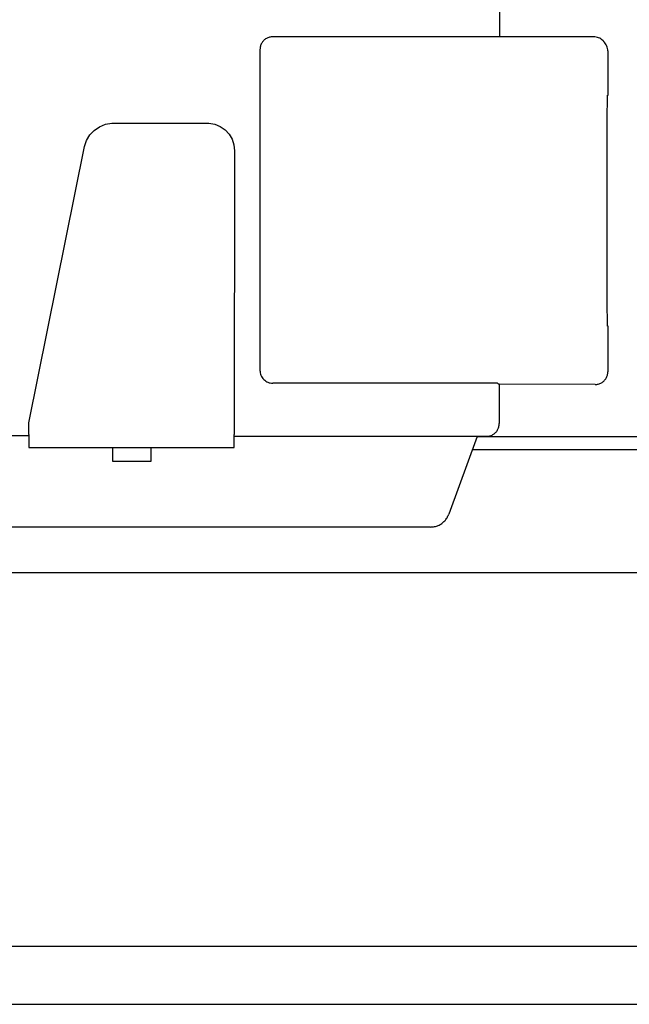
# Model space of a CAD drawing. Units: millimetres. Extents: x 30748 to 47796, y -28113 to -18317.
# Drawn here: x 36153 to 36201, y -20264 to -20188 of the extents above; entities that cross this region are included whole.
import ezdxf

# ---------------------------------------------------------------- set-up
doc = ezdxf.new("R2010")
doc.units = ezdxf.units.MM
doc.layers.add('1', color=7, linetype='Continuous')
doc.styles.add('CONVERTER_18', font='txt.shx', dxfattribs={"width": 0.9})
doc.dimstyles.new('ME10_DIM_65', dxfattribs={"dimtxt": 74.75, "dimasz": 74.75, "dimexe": 24.375, "dimexo": 16.25, "dimgap": 29.25, "dimtad": 1, "dimdec": 1, "dimlfac": 0.03937, "dimdsep": 46, "dimtxsty": 'CONVERTER_18', "dimsah": 1, "dimcen": 0.09, "dimclrd": 6, "dimclre": 6, "dimclrt": 3, "dimadec": 0, "dimazin": 0, "dimtfac": 1, "dimtdec": 4, "dimtix": 1, "dimtmove": 0, "dimatfit": 3, "dimfxl": 1, "dimtolj": 1, "dimtzin": 0, "dimarcsym": 0})

# ---------------------------------------------------------------- blocks, each defined once
blk = doc.blocks.new('*D60')
at = {"layer": '1', "color": 6, "linetype": 'Continuous'}
for p, q in [((34841.651, -20214.345), (34841.651, -19692.029)), ((36641.651, -20248.054), (36641.651, -19692.029)), ((34841.651, -19716.404), (36641.651, -19716.404))]:
    blk.add_line(p, q, dxfattribs=at)
at = {"layer": '1', "color": 6}
for points in [[(34916.401, -19706.563), (34916.401, -19726.245), (34841.651, -19716.404)], [(36566.901, -19726.245), (36566.901, -19706.563), (36641.651, -19716.404)]]:
    blk.add_solid(points, dxfattribs=at)
at = {"layer": '1', "color": 3, "insert": (35669.14, -19686.775), "char_height": 74.75, "attachment_point": 7, "rotation": 0.00014, "line_spacing_factor": 0.454545, "style": 'CONVERTER_18'}
blk.add_mtext('70.9', dxfattribs=at)

msp = doc.modelspace()

# ---------------------------------------------------------------- linework, layer by layer
at = {"color": 1, "linetype": 'Continuous'}
for p, q in [((36190.769, -20155.041), (36190.775, -20188.896)), ((36198.123, -20188.895), (36190.775, -20188.895)), ((36198.83, -20189.188), (36198.923, -20189.281)), ((36199.228, -20190), (36199.228, -20193.475)), ((36199.228, -20211.424), (36199.228, -20215)), ((36190.768, -20215.976), (36190.768, -20219.04)), ((36198.228, -20216), (36190.768, -20215.976)), ((36189.038, -20220.04), (36186.832, -20226.1)), ((36189.768, -20220.04), (36189.038, -20220.041)), ((36185.416, -20227.106), (36068.276, -20227.106))]:
    msp.add_line(p, q, dxfattribs=at)
at = {"color": 6, "linetype": 'Continuous'}
for p, q in [((36190.775, -20188.895), (36173.124, -20188.896)), ((36172.124, -20189.896), (36172.123, -20214.895)), ((36159.211, -20196.187), (36159.622, -20195.906)), ((36159.622, -20195.906), (36160.082, -20195.719)), ((36160.082, -20195.719), (36160.572, -20195.634)), ((36160.572, -20195.634), (36168.152, -20195.634)), ((36168.152, -20195.634), (36168.607, -20195.703)), ((36168.607, -20195.703), (36169.034, -20195.877)), ((36169.034, -20195.877), (36169.417, -20196.142)), ((36158.614, -20196.974), (36158.87, -20196.548)), ((36158.87, -20196.548), (36159.211, -20196.187)), ((36169.417, -20196.142), (36169.731, -20196.481)), ((36169.731, -20196.481), (36169.963, -20196.879)), ((36154.122, -20218.974), (36158.452, -20197.444)), ((36158.452, -20197.444), (36158.614, -20196.974)), ((36169.963, -20196.879), (36170.1, -20197.315)), ((36170.1, -20197.315), (36170.145, -20197.777)), ((36170.145, -20197.777), (36170.122, -20219.901)), ((36189.625, -20215.897), (36173.125, -20215.897)), ((36190.629, -20215.901), (36189.625, -20215.897)), ((36190.629, -20215.901), (36190.704, -20215.976)), ((36190.768, -20215.976), (36190.704, -20215.976)), ((36154.122, -20219.901), (36154.122, -20218.974)), ((36116.702, -20219.974), (36154.122, -20219.974)), ((36154.122, -20219.901), (36154.122, -20220.894)), ((36170.122, -20220.894), (36170.122, -20219.901)), ((36176.268, -20220.04), (36170.122, -20220.041)), ((36176.16, -20220.042), (36170.122, -20220.041)), ((36186.77, -20220.042), (36176.16, -20220.042)), ((36189.038, -20220.041), (36186.77, -20220.042)), ((36154.122, -20220.894), (36170.122, -20220.894)), ((36160.64, -20220.912), (36160.644, -20221.977)), ((36163.644, -20221.977), (36163.64, -20220.912)), ((36160.644, -20221.977), (36163.644, -20221.977))]:
    msp.add_line(p, q, dxfattribs=at)
for points in [[(36173.124, -20188.896), (36172.865, -20188.93), (36172.624, -20189.03), (36172.416, -20189.188), (36172.258, -20189.396), (36172.158, -20189.637), (36172.124, -20189.896)], [(36172.123, -20214.895), (36172.143, -20215.09), (36172.2, -20215.278), (36172.292, -20215.451), (36172.418, -20215.604)], [(36172.418, -20215.604), (36172.57, -20215.729), (36172.742, -20215.821), (36172.93, -20215.878), (36173.125, -20215.897)], [(36172.418, -20215.604), (36172.569, -20215.728), (36172.741, -20215.819)]]:
    msp.add_spline(points, degree=3, dxfattribs=at)
at = {"color": 1, "linetype": 'Continuous'}
for points in [[(36198.83, -20189.188), (36198.679, -20189.064), (36198.506, -20188.972), (36198.318, -20188.915), (36198.123, -20188.895)], [(36199.228, -20190), (36199.209, -20189.805), (36199.152, -20189.617), (36199.046, -20189.445), (36198.923, -20189.281)], [(36199.177, -20193.449), (36199.17, -20193.733), (36199.165, -20194.127), (36199.16, -20194.954), (36199.155, -20196.069), (36199.151, -20197.428), (36199.148, -20198.98), (36199.147, -20200.665), (36199.146, -20202.418)], [(36199.146, -20202.418), (36199.147, -20204.18), (36199.148, -20205.875), (36199.151, -20207.438), (36199.155, -20208.808), (36199.16, -20209.931), (36199.165, -20210.766), (36199.169, -20211.164), (36199.173, -20211.451)], [(36198.228, -20216), (36198.487, -20215.966), (36198.728, -20215.866), (36198.935, -20215.707), (36199.094, -20215.5), (36199.194, -20215.259), (36199.228, -20215)], [(36189.768, -20220.04), (36190.027, -20220.006), (36190.268, -20219.906), (36190.475, -20219.747), (36190.634, -20219.54), (36190.734, -20219.299), (36190.768, -20219.04)], [(36185.416, -20227.106), (36185.722, -20227.074), (36186.016, -20226.98), (36186.284, -20226.829), (36186.516, -20226.625), (36186.701, -20226.379), (36186.832, -20226.1)]]:
    msp.add_spline(points, degree=3, dxfattribs=at)
at = {"layer": '1', "color": 3, "linetype": 'Continuous'}
msp.add_line((36189.033, -20220.054), (36317.344, -20220.054), dxfattribs=at)
at = {"layer": '1', "color": 6, "linetype": 'Continuous'}
for p, q in [((36188.669, -20221.054), (36317.708, -20221.054)), ((36106.703, -20230.654), (36399.565, -20230.654)), ((36597.401, -20259.804), (35831.651, -20259.804)), ((35831.651, -20264.304), (36640.651, -20264.304))]:
    msp.add_line(p, q, dxfattribs=at)

# ---------------------------------------------------------------- dimensions: what is measured, and where the dimension line sits
at = {"layer": '1'}
dim = msp.add_linear_dim(base=(34841.651, -19716.404), p1=(36641.651, -20264.304), p2=(34841.651, -20230.595), dimstyle='ME10_DIM_65', dxfattribs=at)
dim.commit()
dim.dimension.update_dxf_attribs({"geometry": '*D60', "text_midpoint": (35741.651, -19658.696), "text_rotation": 0.00014})

doc.saveas('drawing.dxf')
